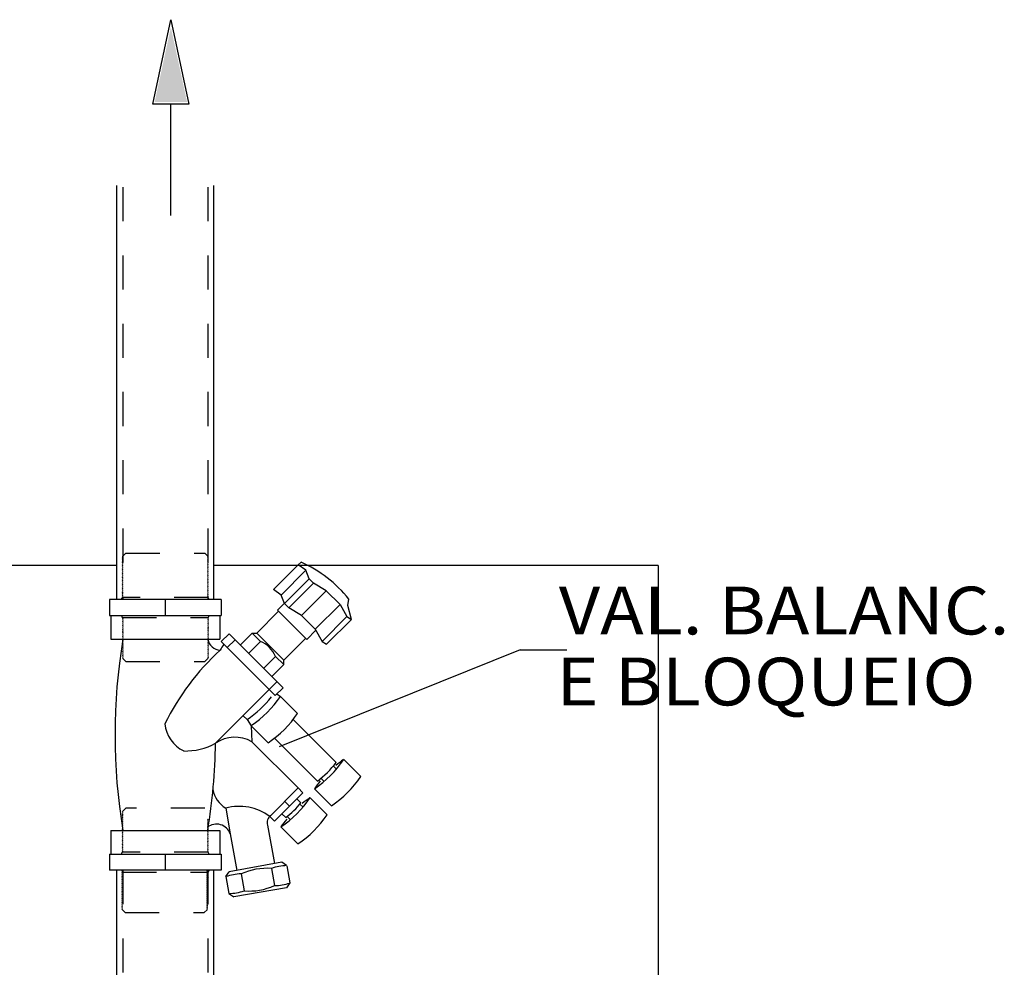
# Model space of a CAD drawing. Units: millimetres. Extents: x 1239 to 1532, y 883 to 957.
# Drawn here: x 1308 to 1311, y 899 to 902 of the extents above; entities that cross this region are included whole.
import ezdxf
from ezdxf.enums import TextEntityAlignment as Align

# ---------------------------------------------------------------- set-up
doc = ezdxf.new("R2010")
doc.units = ezdxf.units.MM
doc.linetypes.add('HIDDEN', pattern=[0.375, 0.25, -0.125])
for name, color, linetype in [('DUTO', 5, 'Continuous'), ('EQUIP', 5, 'Continuous'), ('T20', 1, 'Continuous'), ('TUBO-A', 4, 'Continuous'), ('TUBO-R', 4, 'Continuous')]:
    doc.layers.add(name, color=color, linetype=linetype)
doc.styles.add('T20', font='fonte', dxfattribs={"height": 0.2})

# ---------------------------------------------------------------- blocks, each defined once
blk = doc.blocks.new('S6')
at = {"layer": 'DUTO', "color": 1}
blk.add_line((0.2126, -0.0009), (0.4922, -0.0009), dxfattribs=at)
blk.add_lwpolyline([(0, 0), (0.2126, 0.0449), (0.2126, -0.0449)], close=True, dxfattribs=at)
at = {"layer": 'DUTO', "color": 7}
blk.add_solid([(0.2066, -0.0406), (0.2066, 0.0406), (0.0195, 0)], dxfattribs=at)

msp = doc.modelspace()

# ---------------------------------------------------------------- linework, layer by layer
at = {"layer": 'EQUIP'}
for p, q in [((1308.8038, 900.3721), (1308.8121, 900.3795)), ((1308.7312, 900.2995), (1308.8038, 900.3721)), ((1308.8263, 900.3558), (1308.8038, 900.3721)), ((1308.8357, 900.331), (1308.8263, 900.3558)), ((1309.8583, 900.3702), (1309.8583, 891.2492)), ((1308.8485, 900.3182), (1308.8357, 900.331)), ((1308.8861, 900.296), (1308.8485, 900.3182)), ((1308.7537, 900.2832), (1308.7312, 900.2995)), ((1308.7631, 900.2584), (1308.7537, 900.2832)), ((1308.9489, 900.2524), (1308.9522, 900.2713)), ((1308.7428, 900.239), (1308.7627, 900.2588)), ((1308.7759, 900.2456), (1308.7631, 900.2584)), ((1308.8135, 900.2234), (1308.7759, 900.2456)), ((1308.9264, 900.2557), (1308.9462, 900.22)), ((1308.9594, 900.2113), (1308.9489, 900.2524)), ((1308.8868, 900.1388), (1308.9594, 900.2113)), ((1308.9462, 900.22), (1308.9594, 900.2113)), ((1308.8558, 900.1799), (1308.8288, 900.1529)), ((1308.8538, 900.1832), (1308.8737, 900.1474)), ((1308.669, 900.1716), (1308.6822, 900.1716)), ((1308.8737, 900.1474), (1308.8868, 900.1388)), ((1308.7615, 900.0792), (1308.7615, 900.0924)), ((1308.7416, 899.9935), (1308.7521, 899.9862)), ((1308.7521, 899.9862), (1308.802, 899.9363)), ((1308.6422, 899.9297), (1308.6539, 899.9181)), ((1308.6539, 899.9181), (1308.6662, 899.9004)), ((1308.7889, 899.9183), (1308.915, 899.7922)), ((1308.6662, 899.9004), (1308.6682, 899.8534)), ((1308.6662, 899.9004), (1308.7162, 899.8505)), ((1308.7341, 899.8636), (1308.8599, 899.7376)), ((1308.9369, 899.8012), (1308.9869, 899.7513)), ((1308.8511, 899.7154), (1308.901, 899.6655)), ((1308.7999, 899.6862), (1308.8116, 899.6746)), ((1308.8387, 899.6894), (1308.8886, 899.6395)), ((1308.7561, 899.6424), (1308.7675, 899.6309)), ((1308.7142, 899.6087), (1308.7341, 899.4961)), ((1308.7528, 899.6036), (1308.8028, 899.5537)), ((1308.6049, 899.5831), (1308.6237, 899.4762))]:
    msp.add_line(p, q, dxfattribs=at)
at = {"layer": 'EQUIP', "color": 2}
for p, q in [((1308.2726, 900.3702), (1306.7312, 900.3702)), ((1309.8583, 900.3702), (1308.5563, 900.3702)), ((1308.7559, 899.5), (1308.6017, 899.4722)), ((1308.7559, 899.5), (1308.6017, 899.4722)), ((1308.7699, 899.4903), (1308.7559, 899.5)), ((1308.7703, 899.4892), (1308.779, 899.4394)), ((1308.592, 899.4581), (1308.6017, 899.4722)), ((1308.5921, 899.4582), (1308.6008, 899.4084)), ((1308.7692, 899.4254), (1308.6148, 899.3985)), ((1308.7692, 899.4254), (1308.6148, 899.3985)), ((1308.779, 899.4394), (1308.7692, 899.4254)), ((1308.6008, 899.4084), (1308.6148, 899.3985))]:
    msp.add_line(p, q, dxfattribs=at)
at = {"layer": 'EQUIP', "color": 8}
for p, q in [((1308.7537, 900.2832), (1308.8263, 900.3558)), ((1308.7631, 900.2584), (1308.8357, 900.331)), ((1308.7759, 900.2456), (1308.8485, 900.3182)), ((1308.8135, 900.2234), (1308.8861, 900.296)), ((1308.8538, 900.1832), (1308.9264, 900.2557)), ((1308.8737, 900.1474), (1308.9462, 900.22)), ((1308.6366, 899.4659), (1308.6453, 899.4164)), ((1308.7257, 899.4815), (1308.7344, 899.4319))]:
    msp.add_line(p, q, dxfattribs=at)
at = {"layer": 'EQUIP', "color": 1}
for p, q in [((1308.9066, 899.7824), (1308.915, 899.774)), ((1308.8697, 899.7461), (1308.8784, 899.7374)), ((1308.5915, 899.6589), (1308.6049, 899.5831)), ((1308.8083, 899.6706), (1308.8168, 899.6621)), ((1308.7714, 899.6343), (1308.7801, 899.6255))]:
    msp.add_line(p, q, dxfattribs=at)
at = {"layer": 'EQUIP'}
for centre, radius, start, end in [((1308.6555, 900.0318), 0.3814, 38.9075, 65.7532), ((1308.7388, 899.6168), 0.0259, 127.0243, 198.4013)]:
    msp.add_arc(centre, radius, start, end, dxfattribs=at)
at = {"layer": 'EQUIP', "color": 8}
for centre, radius, start, end in [((1308.6605, 900.0707), 0.0834, 23.1512, 66.8488), ((1308.4729, 900.185), 0.3225, 304.1354, 321.6457), ((1308.4852, 900.1674), 0.3225, 304.1354, 325.8219), ((1309.118, 899.5344), 0.3225, 124.1781, 129.2639), ((1309.118, 899.5344), 0.3225, 140.7799, 145.8646), ((1309.0198, 899.4226), 0.3225, 124.1781, 129.2639), ((1309.0198, 899.4226), 0.3225, 140.7799, 145.8646), ((1308.7119, 899.3025), 0.18, 85.6717, 114.7767), ((1308.779, 899.3125), 0.1781, 92.9294, 107.519), ((1308.6456, 899.2881), 0.1783, 92.9392, 107.5092), ((1308.6599, 899.5958), 0.18, 265.3364, 294.4415), ((1308.7264, 899.6095), 0.1781, 272.5941, 287.1838), ((1308.5927, 899.5865), 0.1783, 272.6039, 287.174)]:
    msp.add_arc(centre, radius, start, end, dxfattribs=at)
at = {"layer": 'EQUIP', "color": 2}
for centre, radius, start, end in [((1308.5352, 900.1175), 0.3225, 304.1354, 325.8219), ((1308.6701, 899.9824), 0.3225, 304.1354, 325.8219), ((1308.662, 899.9923), 0.3225, 307.8566, 321.6681), ((1308.72, 899.9325), 0.3225, 304.1354, 325.8219), ((1308.5718, 899.8706), 0.3225, 304.1354, 325.8219), ((1308.6092, 899.8346), 0.258, 307.859, 321.6681), ((1308.6218, 899.8206), 0.3225, 304.1354, 325.8219)]:
    msp.add_arc(centre, radius, start, end, dxfattribs=at)
at = {"layer": 'EQUIP', "color": 1}
for centre, radius, start, end in [((1308.5118, 899.9156), 0.0994, 185.6902, 244.0727), ((1308.473, 900.0078), 0.1817, 268.5158, 299.1671), ((1308.6305, 899.5112), 0.1527, 53.9517, 104.7905)]:
    msp.add_arc(centre, radius, start, end, dxfattribs=at)
at = {"layer": 'T20', "color": 1}
for q in [(1308.7475, 899.8387), (1309.5904, 900.1222)]:
    msp.add_line((1309.4536, 900.1222), q, dxfattribs=at)
at = {"layer": 'TUBO-A', "color": 2}
for p, q in [((1308.8861, 900.296), (1308.9264, 900.2557)), ((1308.5778, 900.2703), (1308.2511, 900.2703)), ((1308.2511, 900.2703), (1308.2511, 900.2237)), ((1308.5778, 900.2703), (1308.5778, 900.2237)), ((1308.8288, 900.1529), (1308.7428, 900.239)), ((1308.2511, 900.2237), (1308.5778, 900.2237)), ((1308.2547, 900.2237), (1308.2547, 900.1537)), ((1308.5743, 900.2237), (1308.5743, 900.1537)), ((1308.8135, 900.2234), (1308.8538, 900.1832)), ((1308.2547, 900.1537), (1308.5743, 900.1537)), ((1308.6016, 900.1699), (1308.5785, 900.1468)), ((1308.5785, 900.1468), (1308.7367, 899.9886)), ((1308.6016, 900.1699), (1308.7598, 900.0117)), ((1308.7615, 900.0924), (1308.6822, 900.1716)), ((1308.7598, 900.0117), (1308.7367, 899.9886)), ((1308.7204, 899.6347), (1308.8036, 899.718)), ((1308.8177, 899.704), (1308.8036, 899.718)), ((1308.7344, 899.6207), (1308.8177, 899.704)), ((1308.7204, 899.6347), (1308.7344, 899.6207)), ((1308.2547, 899.5937), (1308.2547, 899.5237)), ((1308.2547, 899.5937), (1308.5743, 899.5937)), ((1308.5743, 899.5937), (1308.5743, 899.5237)), ((1308.2511, 899.5237), (1308.5778, 899.5237)), ((1308.2511, 899.5237), (1308.2511, 899.477)), ((1308.5778, 899.5237), (1308.5778, 899.477)), ((1308.5778, 899.477), (1308.2511, 899.477))]:
    msp.add_line(p, q, dxfattribs=at)
at = {"layer": 'TUBO-A', "color": 8}
for p, q in [((1308.4145, 900.2703), (1308.4145, 900.2237)), ((1308.6587, 900.1127), (1308.6933, 900.1473)), ((1308.6933, 900.1473), (1308.669, 900.1716)), ((1308.7026, 900.0689), (1308.7372, 900.1035)), ((1308.7615, 900.0792), (1308.7372, 900.1035)), ((1308.7642, 899.6786), (1308.7783, 899.6646)), ((1308.4145, 899.5237), (1308.4145, 899.477))]:
    msp.add_line(p, q, dxfattribs=at)
at = {"layer": 'TUBO-A', "color": 2, "linetype": 'Continuous'}
for p, q in [((1308.6822, 900.1716), (1308.7462, 900.2356)), ((1308.6344, 900.137), (1308.669, 900.1716)), ((1308.7615, 900.0924), (1308.8254, 900.1563)), ((1308.7269, 900.0446), (1308.7615, 900.0792))]:
    msp.add_line(p, q, dxfattribs=at)
at = {"layer": 'TUBO-A', "color": 8, "linetype": 'HIDDEN', "ltscale": 0.1}
for p, q in [((1308.2864, 900.2237), (1308.2886, 900.2178)), ((1308.2886, 900.2178), (1308.5404, 900.2178)), ((1308.2904, 900.2178), (1308.289, 900.2158)), ((1308.289, 900.2158), (1308.2904, 900.2138)), ((1308.2904, 900.2138), (1308.289, 900.2118)), ((1308.289, 900.2118), (1308.2904, 900.2098)), ((1308.2904, 900.2098), (1308.289, 900.2078)), ((1308.289, 900.2078), (1308.2904, 900.2058)), ((1308.2904, 900.2058), (1308.289, 900.2039)), ((1308.289, 900.2039), (1308.2904, 900.2018)), ((1308.5387, 900.2178), (1308.5386, 900.2176)), ((1308.5386, 900.2176), (1308.54, 900.2156)), ((1308.54, 900.2156), (1308.5386, 900.2136)), ((1308.5386, 900.2136), (1308.54, 900.2116)), ((1308.54, 900.2116), (1308.5386, 900.2096)), ((1308.5386, 900.2096), (1308.54, 900.2076)), ((1308.54, 900.2076), (1308.5386, 900.2056)), ((1308.5386, 900.2056), (1308.54, 900.2036)), ((1308.54, 900.2036), (1308.5386, 900.2016)), ((1308.5425, 900.2237), (1308.5404, 900.2178)), ((1308.2904, 900.2018), (1308.289, 900.1999)), ((1308.289, 900.1999), (1308.2904, 900.1978)), ((1308.2904, 900.1978), (1308.289, 900.1959)), ((1308.289, 900.1959), (1308.2904, 900.1938)), ((1308.2904, 900.1938), (1308.289, 900.1919)), ((1308.289, 900.1919), (1308.2904, 900.1898)), ((1308.2904, 900.1898), (1308.289, 900.1879)), ((1308.289, 900.1879), (1308.2904, 900.1858)), ((1308.2904, 900.1858), (1308.289, 900.1839)), ((1308.289, 900.1839), (1308.2904, 900.1818)), ((1308.2904, 900.1818), (1308.289, 900.1799)), ((1308.289, 900.1799), (1308.2904, 900.1778)), ((1308.2904, 900.1778), (1308.289, 900.1759)), ((1308.289, 900.1759), (1308.2904, 900.1738)), ((1308.2904, 900.1738), (1308.289, 900.1719)), ((1308.5386, 900.2016), (1308.54, 900.1996)), ((1308.54, 900.1996), (1308.5386, 900.1976)), ((1308.5386, 900.1976), (1308.54, 900.1956)), ((1308.54, 900.1956), (1308.5386, 900.1936)), ((1308.5386, 900.1936), (1308.54, 900.1916)), ((1308.54, 900.1916), (1308.5386, 900.1896)), ((1308.5386, 900.1896), (1308.54, 900.1877)), ((1308.54, 900.1877), (1308.5386, 900.1856)), ((1308.5386, 900.1856), (1308.54, 900.1837)), ((1308.54, 900.1837), (1308.5386, 900.1816)), ((1308.5386, 900.1816), (1308.54, 900.1797)), ((1308.54, 900.1797), (1308.5386, 900.1776)), ((1308.5386, 900.1776), (1308.54, 900.1757)), ((1308.54, 900.1757), (1308.5386, 900.1736)), ((1308.5386, 900.1736), (1308.54, 900.1717)), ((1308.289, 900.1719), (1308.2904, 900.1698)), ((1308.2904, 900.1698), (1308.289, 900.1679)), ((1308.289, 900.1679), (1308.2904, 900.1658)), ((1308.2904, 900.1658), (1308.289, 900.1639)), ((1308.289, 900.1639), (1308.2904, 900.1619)), ((1308.2904, 900.1619), (1308.289, 900.1599)), ((1308.289, 900.1599), (1308.2904, 900.1579)), ((1308.2904, 900.1579), (1308.289, 900.1559)), ((1308.289, 900.1559), (1308.2904, 900.1539)), ((1308.2904, 900.1539), (1308.289, 900.1519)), ((1308.289, 900.1519), (1308.2904, 900.1499)), ((1308.2904, 900.1499), (1308.289, 900.1479)), ((1308.289, 900.1479), (1308.2904, 900.1459)), ((1308.2904, 900.1459), (1308.289, 900.1439)), ((1308.54, 900.1717), (1308.5386, 900.1696)), ((1308.5386, 900.1696), (1308.54, 900.1677)), ((1308.54, 900.1677), (1308.5386, 900.1656)), ((1308.5386, 900.1656), (1308.54, 900.1637)), ((1308.54, 900.1637), (1308.5386, 900.1616)), ((1308.5386, 900.1616), (1308.54, 900.1597)), ((1308.54, 900.1597), (1308.5386, 900.1576)), ((1308.5386, 900.1576), (1308.54, 900.1557)), ((1308.54, 900.1557), (1308.5386, 900.1536)), ((1308.5386, 900.1536), (1308.54, 900.1517)), ((1308.54, 900.1517), (1308.5386, 900.1496)), ((1308.5386, 900.1496), (1308.54, 900.1477)), ((1308.54, 900.1477), (1308.5386, 900.1457)), ((1308.5386, 900.1457), (1308.54, 900.1437)), ((1308.289, 900.1439), (1308.2904, 900.1419)), ((1308.2904, 900.1419), (1308.289, 900.1399)), ((1308.289, 900.1399), (1308.2904, 900.1379)), ((1308.2904, 900.1379), (1308.289, 900.1359)), ((1308.289, 900.1359), (1308.2904, 900.1339)), ((1308.2904, 900.1339), (1308.289, 900.1319)), ((1308.289, 900.1319), (1308.2904, 900.1299)), ((1308.2904, 900.1299), (1308.289, 900.1279)), ((1308.289, 900.1279), (1308.2904, 900.1259)), ((1308.2904, 900.1259), (1308.289, 900.1239)), ((1308.289, 900.1239), (1308.2904, 900.1219)), ((1308.2904, 900.1219), (1308.289, 900.1199)), ((1308.289, 900.1199), (1308.2904, 900.1179)), ((1308.2904, 900.1179), (1308.289, 900.1159)), ((1308.54, 900.1437), (1308.5386, 900.1417)), ((1308.5386, 900.1417), (1308.54, 900.1397)), ((1308.54, 900.1397), (1308.5386, 900.1377)), ((1308.5386, 900.1377), (1308.54, 900.1357)), ((1308.54, 900.1357), (1308.5386, 900.1337)), ((1308.5386, 900.1337), (1308.54, 900.1317)), ((1308.54, 900.1317), (1308.5386, 900.1297)), ((1308.5386, 900.1297), (1308.54, 900.1277)), ((1308.54, 900.1277), (1308.5386, 900.1257)), ((1308.5386, 900.1257), (1308.54, 900.1237)), ((1308.54, 900.1237), (1308.5386, 900.1217)), ((1308.5386, 900.1217), (1308.54, 900.1197)), ((1308.54, 900.1197), (1308.5386, 900.1177)), ((1308.5386, 900.1177), (1308.54, 900.1157)), ((1308.289, 900.1159), (1308.2904, 900.1139)), ((1308.2904, 900.1139), (1308.289, 900.1119)), ((1308.289, 900.1119), (1308.2904, 900.1099)), ((1308.2904, 900.1099), (1308.289, 900.1079)), ((1308.289, 900.1079), (1308.2904, 900.1059)), ((1308.2904, 900.1059), (1308.289, 900.1039)), ((1308.289, 900.1039), (1308.2904, 900.1019)), ((1308.2904, 900.1019), (1308.289, 900.0999)), ((1308.289, 900.0999), (1308.2904, 900.0979)), ((1308.2904, 900.0979), (1308.2899, 900.0971)), ((1308.2987, 900.0883), (1308.2899, 900.0971)), ((1308.2987, 900.0883), (1308.5303, 900.0883)), ((1308.5303, 900.0883), (1308.539, 900.097)), ((1308.54, 900.1157), (1308.5386, 900.1137)), ((1308.5386, 900.1137), (1308.54, 900.1117)), ((1308.54, 900.1117), (1308.5386, 900.1097)), ((1308.5386, 900.1097), (1308.54, 900.1077)), ((1308.54, 900.1077), (1308.5386, 900.1057)), ((1308.5386, 900.1057), (1308.54, 900.1037)), ((1308.54, 900.1037), (1308.5386, 900.1017)), ((1308.5386, 900.1017), (1308.54, 900.0997)), ((1308.54, 900.0997), (1308.5386, 900.0977)), ((1308.5386, 900.0977), (1308.539, 900.097)), ((1308.2987, 899.659), (1308.2899, 899.6503)), ((1308.5303, 899.659), (1308.2987, 899.659)), ((1308.289, 899.6476), (1308.2904, 899.6497)), ((1308.2904, 899.6457), (1308.289, 899.6476)), ((1308.289, 899.6436), (1308.2904, 899.6457)), ((1308.2904, 899.6417), (1308.289, 899.6436)), ((1308.289, 899.6396), (1308.2904, 899.6417)), ((1308.2904, 899.6377), (1308.289, 899.6396)), ((1308.289, 899.6356), (1308.2904, 899.6377)), ((1308.2904, 899.6337), (1308.289, 899.6356)), ((1308.289, 899.6316), (1308.2904, 899.6337)), ((1308.2904, 899.6297), (1308.289, 899.6316)), ((1308.289, 899.6276), (1308.2904, 899.6297)), ((1308.2904, 899.6257), (1308.289, 899.6276)), ((1308.2904, 899.6497), (1308.2899, 899.6503)), ((1308.5386, 899.6257), (1308.54, 899.6276)), ((1308.5386, 899.6255), (1308.54, 899.6274)), ((1308.289, 899.6236), (1308.2904, 899.6257)), ((1308.2904, 899.6217), (1308.289, 899.6236)), ((1308.289, 899.6196), (1308.2904, 899.6217)), ((1308.2904, 899.6177), (1308.289, 899.6196)), ((1308.289, 899.6157), (1308.2904, 899.6177)), ((1308.2904, 899.6137), (1308.289, 899.6157)), ((1308.289, 899.6117), (1308.2904, 899.6137)), ((1308.2904, 899.6097), (1308.289, 899.6117)), ((1308.289, 899.6077), (1308.2904, 899.6097)), ((1308.2904, 899.6057), (1308.289, 899.6077)), ((1308.289, 899.6037), (1308.2904, 899.6057)), ((1308.2904, 899.6017), (1308.289, 899.6037)), ((1308.289, 899.5997), (1308.2904, 899.6017)), ((1308.2904, 899.5977), (1308.289, 899.5997)), ((1308.289, 899.5957), (1308.2904, 899.5977)), ((1308.54, 899.6236), (1308.5386, 899.6257)), ((1308.54, 899.6234), (1308.5386, 899.6255)), ((1308.5386, 899.6217), (1308.54, 899.6236)), ((1308.5386, 899.6215), (1308.54, 899.6234)), ((1308.54, 899.6196), (1308.5386, 899.6217)), ((1308.54, 899.6194), (1308.5386, 899.6215)), ((1308.5386, 899.6177), (1308.54, 899.6196)), ((1308.5386, 899.6175), (1308.54, 899.6194)), ((1308.54, 899.6157), (1308.5386, 899.6177)), ((1308.54, 899.6154), (1308.5386, 899.6175)), ((1308.5386, 899.6137), (1308.54, 899.6157)), ((1308.5386, 899.6135), (1308.54, 899.6154)), ((1308.54, 899.6117), (1308.5386, 899.6137)), ((1308.54, 899.6114), (1308.5386, 899.6135)), ((1308.5386, 899.6097), (1308.54, 899.6117)), ((1308.5386, 899.6095), (1308.54, 899.6114)), ((1308.54, 899.6077), (1308.5386, 899.6097)), ((1308.54, 899.6074), (1308.5386, 899.6095)), ((1308.5386, 899.6057), (1308.54, 899.6077)), ((1308.5386, 899.6055), (1308.54, 899.6074)), ((1308.54, 899.6037), (1308.5386, 899.6057)), ((1308.54, 899.6034), (1308.5386, 899.6055)), ((1308.5386, 899.6017), (1308.54, 899.6037)), ((1308.5386, 899.6015), (1308.54, 899.6034)), ((1308.54, 899.5997), (1308.5386, 899.6017)), ((1308.54, 899.5995), (1308.5386, 899.6015)), ((1308.5386, 899.5977), (1308.54, 899.5997)), ((1308.5386, 899.5975), (1308.54, 899.5995)), ((1308.54, 899.5957), (1308.5386, 899.5977)), ((1308.54, 899.5955), (1308.5386, 899.5975)), ((1308.2904, 899.5937), (1308.289, 899.5957)), ((1308.289, 899.5917), (1308.2904, 899.5937)), ((1308.2904, 899.5897), (1308.289, 899.5917)), ((1308.289, 899.5877), (1308.2904, 899.5897)), ((1308.2904, 899.5857), (1308.289, 899.5877)), ((1308.289, 899.5837), (1308.2904, 899.5857)), ((1308.2904, 899.5817), (1308.289, 899.5837)), ((1308.289, 899.5797), (1308.2904, 899.5817)), ((1308.2904, 899.5777), (1308.289, 899.5797)), ((1308.289, 899.5757), (1308.2904, 899.5777)), ((1308.2904, 899.5737), (1308.289, 899.5757)), ((1308.289, 899.5717), (1308.2904, 899.5737)), ((1308.2904, 899.5697), (1308.289, 899.5717)), ((1308.289, 899.5677), (1308.2904, 899.5697)), ((1308.5386, 899.5937), (1308.54, 899.5957)), ((1308.5386, 899.5935), (1308.54, 899.5955)), ((1308.54, 899.5917), (1308.5386, 899.5937)), ((1308.54, 899.5915), (1308.5386, 899.5935)), ((1308.5386, 899.5897), (1308.54, 899.5917)), ((1308.5386, 899.5895), (1308.54, 899.5915)), ((1308.54, 899.5877), (1308.5386, 899.5897)), ((1308.54, 899.5875), (1308.5386, 899.5895)), ((1308.5386, 899.5857), (1308.54, 899.5877)), ((1308.5386, 899.5855), (1308.54, 899.5875)), ((1308.54, 899.5837), (1308.5386, 899.5857)), ((1308.54, 899.5835), (1308.5386, 899.5855)), ((1308.5386, 899.5817), (1308.54, 899.5837)), ((1308.5386, 899.5815), (1308.54, 899.5835)), ((1308.54, 899.5797), (1308.5386, 899.5817)), ((1308.54, 899.5795), (1308.5386, 899.5815)), ((1308.5386, 899.5777), (1308.54, 899.5797)), ((1308.5386, 899.5775), (1308.54, 899.5795)), ((1308.54, 899.5757), (1308.5386, 899.5777)), ((1308.54, 899.5755), (1308.5386, 899.5775)), ((1308.5386, 899.5737), (1308.54, 899.5757)), ((1308.5386, 899.5735), (1308.54, 899.5755)), ((1308.54, 899.5717), (1308.5386, 899.5737)), ((1308.54, 899.5715), (1308.5386, 899.5735)), ((1308.5386, 899.5697), (1308.54, 899.5717)), ((1308.5386, 899.5695), (1308.54, 899.5715)), ((1308.54, 899.5677), (1308.5386, 899.5697)), ((1308.54, 899.5675), (1308.5386, 899.5695)), ((1308.2904, 899.5657), (1308.289, 899.5677)), ((1308.289, 899.5637), (1308.2904, 899.5657)), ((1308.2904, 899.5617), (1308.289, 899.5637)), ((1308.289, 899.5597), (1308.2904, 899.5617)), ((1308.2904, 899.5577), (1308.289, 899.5597)), ((1308.289, 899.5557), (1308.2904, 899.5577)), ((1308.2904, 899.5537), (1308.289, 899.5557)), ((1308.289, 899.5517), (1308.2904, 899.5537)), ((1308.2904, 899.5497), (1308.289, 899.5517)), ((1308.289, 899.5477), (1308.2904, 899.5497)), ((1308.2904, 899.5457), (1308.289, 899.5477)), ((1308.289, 899.5437), (1308.2904, 899.5457)), ((1308.2904, 899.5417), (1308.289, 899.5437)), ((1308.289, 899.5397), (1308.2904, 899.5417)), ((1308.2904, 899.5377), (1308.289, 899.5397)), ((1308.5386, 899.5657), (1308.54, 899.5677)), ((1308.5386, 899.5655), (1308.54, 899.5675)), ((1308.54, 899.5635), (1308.5386, 899.5655)), ((1308.5386, 899.5615), (1308.54, 899.5635)), ((1308.54, 899.5595), (1308.5386, 899.5615)), ((1308.5386, 899.5575), (1308.54, 899.5595)), ((1308.54, 899.5555), (1308.5386, 899.5575)), ((1308.5386, 899.5535), (1308.54, 899.5555)), ((1308.54, 899.5515), (1308.5386, 899.5535)), ((1308.5386, 899.5495), (1308.54, 899.5515)), ((1308.54, 899.5475), (1308.5386, 899.5495)), ((1308.5386, 899.5455), (1308.54, 899.5475)), ((1308.54, 899.5435), (1308.5386, 899.5455)), ((1308.5386, 899.5415), (1308.54, 899.5435)), ((1308.54, 899.5395), (1308.5386, 899.5415)), ((1308.5386, 899.5375), (1308.54, 899.5395)), ((1308.2864, 899.5237), (1308.2886, 899.5295)), ((1308.5404, 899.5295), (1308.2886, 899.5295)), ((1308.289, 899.5357), (1308.2904, 899.5377)), ((1308.2904, 899.5337), (1308.289, 899.5357)), ((1308.289, 899.5317), (1308.2904, 899.5337)), ((1308.2904, 899.5297), (1308.289, 899.5317)), ((1308.2902, 899.5295), (1308.2904, 899.5297)), ((1308.54, 899.5355), (1308.5386, 899.5375)), ((1308.5386, 899.5335), (1308.54, 899.5355)), ((1308.54, 899.5315), (1308.5386, 899.5335)), ((1308.5386, 899.5295), (1308.54, 899.5315)), ((1308.5425, 899.5237), (1308.5404, 899.5295)), ((1308.2884, 899.478), (1308.287, 899.476)), ((1308.287, 899.476), (1308.2884, 899.474)), ((1308.2884, 899.474), (1308.287, 899.472)), ((1308.287, 899.472), (1308.2884, 899.47)), ((1308.2884, 899.47), (1308.287, 899.468)), ((1308.287, 899.468), (1308.2884, 899.466)), ((1308.2884, 899.466), (1308.287, 899.464)), ((1308.287, 899.464), (1308.2884, 899.462)), ((1308.2884, 899.462), (1308.287, 899.46)), ((1308.287, 899.46), (1308.2884, 899.458)), ((1308.2884, 899.458), (1308.287, 899.456)), ((1308.287, 899.456), (1308.2884, 899.454)), ((1308.2884, 899.454), (1308.287, 899.452)), ((1308.2886, 899.4712), (1308.5404, 899.4712)), ((1308.5366, 899.4778), (1308.538, 899.4758)), ((1308.538, 899.4758), (1308.5366, 899.4738)), ((1308.5366, 899.4738), (1308.538, 899.4718)), ((1308.538, 899.4718), (1308.5366, 899.4698)), ((1308.5366, 899.4698), (1308.538, 899.4678)), ((1308.538, 899.4678), (1308.5366, 899.4658)), ((1308.5366, 899.4658), (1308.538, 899.4638)), ((1308.538, 899.4638), (1308.5366, 899.4618)), ((1308.5366, 899.4618), (1308.538, 899.4598)), ((1308.538, 899.4598), (1308.5366, 899.4578)), ((1308.5366, 899.4578), (1308.538, 899.4558)), ((1308.538, 899.4558), (1308.5366, 899.4538)), ((1308.5366, 899.4538), (1308.538, 899.4518)), ((1308.5387, 899.4581), (1308.5386, 899.4579)), ((1308.5386, 899.4579), (1308.54, 899.4559)), ((1308.5425, 899.477), (1308.5404, 899.4712)), ((1308.287, 899.452), (1308.2884, 899.45)), ((1308.2884, 899.45), (1308.287, 899.448)), ((1308.287, 899.448), (1308.2884, 899.446)), ((1308.2884, 899.446), (1308.287, 899.4441)), ((1308.287, 899.4441), (1308.2884, 899.442)), ((1308.2884, 899.442), (1308.287, 899.4401)), ((1308.287, 899.4401), (1308.2884, 899.438)), ((1308.2884, 899.438), (1308.287, 899.4361)), ((1308.287, 899.4361), (1308.2884, 899.434)), ((1308.2884, 899.434), (1308.287, 899.4321)), ((1308.287, 899.4321), (1308.2884, 899.43)), ((1308.2884, 899.43), (1308.287, 899.4281)), ((1308.287, 899.4281), (1308.2884, 899.426)), ((1308.2884, 899.426), (1308.287, 899.4241)), ((1308.287, 899.4241), (1308.2884, 899.422)), ((1308.538, 899.4518), (1308.5366, 899.4498)), ((1308.5366, 899.4498), (1308.538, 899.4478)), ((1308.538, 899.4478), (1308.5366, 899.4458)), ((1308.5366, 899.4458), (1308.538, 899.4438)), ((1308.538, 899.4438), (1308.5366, 899.4418)), ((1308.5366, 899.4418), (1308.538, 899.4398)), ((1308.538, 899.4398), (1308.5366, 899.4378)), ((1308.5366, 899.4378), (1308.538, 899.4358)), ((1308.538, 899.4358), (1308.5366, 899.4338)), ((1308.5366, 899.4338), (1308.538, 899.4318)), ((1308.538, 899.4318), (1308.5366, 899.4298)), ((1308.5366, 899.4298), (1308.538, 899.4279)), ((1308.538, 899.4279), (1308.5366, 899.4258)), ((1308.5366, 899.4258), (1308.538, 899.4239)), ((1308.538, 899.4239), (1308.5366, 899.4218)), ((1308.2884, 899.422), (1308.287, 899.4201)), ((1308.287, 899.4201), (1308.2884, 899.418)), ((1308.2884, 899.418), (1308.287, 899.4161)), ((1308.287, 899.4161), (1308.2884, 899.414)), ((1308.2884, 899.414), (1308.287, 899.4121)), ((1308.287, 899.4121), (1308.2884, 899.41)), ((1308.2884, 899.41), (1308.287, 899.4081)), ((1308.287, 899.4081), (1308.2884, 899.406)), ((1308.2884, 899.406), (1308.287, 899.4041)), ((1308.287, 899.4041), (1308.2884, 899.4021)), ((1308.2884, 899.4021), (1308.287, 899.4001)), ((1308.287, 899.4001), (1308.2884, 899.3981)), ((1308.2884, 899.3981), (1308.287, 899.3961)), ((1308.287, 899.3961), (1308.2884, 899.3941)), ((1308.5366, 899.4218), (1308.538, 899.4199)), ((1308.538, 899.4199), (1308.5366, 899.4178)), ((1308.5366, 899.4178), (1308.538, 899.4159)), ((1308.538, 899.4159), (1308.5366, 899.4138)), ((1308.5366, 899.4138), (1308.538, 899.4119)), ((1308.538, 899.4119), (1308.5366, 899.4098)), ((1308.5366, 899.4098), (1308.538, 899.4079)), ((1308.538, 899.4079), (1308.5366, 899.4058)), ((1308.5366, 899.4058), (1308.538, 899.4039)), ((1308.538, 899.4039), (1308.5366, 899.4018)), ((1308.5366, 899.4018), (1308.538, 899.3999)), ((1308.538, 899.3999), (1308.5366, 899.3978)), ((1308.5366, 899.3978), (1308.538, 899.3959)), ((1308.538, 899.3959), (1308.5366, 899.3938)), ((1308.2884, 899.3941), (1308.287, 899.3921)), ((1308.287, 899.3921), (1308.2884, 899.3901)), ((1308.2884, 899.3901), (1308.287, 899.3881)), ((1308.287, 899.3881), (1308.2884, 899.3861)), ((1308.2884, 899.3861), (1308.287, 899.3841)), ((1308.287, 899.3841), (1308.2884, 899.3821)), ((1308.2884, 899.3821), (1308.287, 899.3801)), ((1308.287, 899.3801), (1308.2884, 899.3781)), ((1308.2884, 899.3781), (1308.287, 899.3761)), ((1308.287, 899.3761), (1308.2884, 899.3741)), ((1308.2884, 899.3741), (1308.287, 899.3721)), ((1308.287, 899.3721), (1308.2884, 899.3701)), ((1308.2884, 899.3701), (1308.287, 899.3681)), ((1308.287, 899.3681), (1308.2884, 899.3661)), ((1308.5366, 899.3938), (1308.538, 899.3919)), ((1308.538, 899.3919), (1308.5366, 899.3898)), ((1308.5366, 899.3898), (1308.538, 899.3879)), ((1308.538, 899.3879), (1308.5366, 899.3859)), ((1308.5366, 899.3859), (1308.538, 899.3839)), ((1308.538, 899.3839), (1308.5366, 899.3819)), ((1308.5366, 899.3819), (1308.538, 899.3799)), ((1308.538, 899.3799), (1308.5366, 899.3779)), ((1308.5366, 899.3779), (1308.538, 899.3759)), ((1308.538, 899.3759), (1308.5366, 899.3739)), ((1308.5366, 899.3739), (1308.538, 899.3719)), ((1308.538, 899.3719), (1308.5366, 899.3699)), ((1308.5366, 899.3699), (1308.538, 899.3679)), ((1308.538, 899.3679), (1308.5366, 899.3659)), ((1308.2884, 899.3661), (1308.287, 899.3641)), ((1308.287, 899.3641), (1308.2884, 899.3621)), ((1308.2884, 899.3621), (1308.2879, 899.3613)), ((1308.2967, 899.3525), (1308.2879, 899.3613)), ((1308.2967, 899.3525), (1308.5284, 899.3525)), ((1308.5284, 899.3525), (1308.5371, 899.3612)), ((1308.5366, 899.3659), (1308.538, 899.3639)), ((1308.538, 899.3639), (1308.5366, 899.3619)), ((1308.5366, 899.3619), (1308.5371, 899.3612))]:
    msp.add_line(p, q, dxfattribs=at)
at = {"layer": 'TUBO-A', "color": 8, "linetype": 'HIDDEN', "ltscale": 0.05}
for p, q in [((1308.6192, 900.1523), (1308.5961, 900.1292)), ((1308.742, 900.0295), (1308.7189, 900.0064))]:
    msp.add_line(p, q, dxfattribs=at)
at = {"layer": 'TUBO-A', "color": 2, "linetype": 'Continuous', "ltscale": 0.05}
for p, q in [((1308.7189, 900.0064), (1308.5615, 899.849)), ((1308.8036, 899.718), (1308.6682, 899.8534))]:
    msp.add_line(p, q, dxfattribs=at)
at = {"layer": 'TUBO-A', "color": 2}
for centre, radius, start, end in [((1309.9827, 899.8737), 1.7155, 170.6062, 189.3938), ((1308.5779, 900.1617), 0.04, 191.6127, 265.7248), ((1308.8193, 899.9732), 0.286, 144.5575, 148.6817), ((1308.5644, 899.5691), 0.0428, 19.0757, 128.4798)]:
    msp.add_arc(centre, radius, start, end, dxfattribs=at)
at = {"layer": 'TUBO-A', "color": 1}
for centre, radius, start, end in [((1309.0888, 899.5675), 0.7559, 132.8312, 153.417), ((1308.6183, 899.766), 0.1006, 60.2694, 124.3246), ((1306.8462, 899.8737), 1.7155, 350.6062, 359.1809), ((1308.6292, 899.7247), 0.0759, 188.7024, 240.2173)]:
    msp.add_arc(centre, radius, start, end, dxfattribs=at)
at = {"layer": 'TUBO-R'}
for p, q in [((1308.2726, 900.2703), (1308.2726, 901.4833)), ((1308.5563, 900.2703), (1308.5563, 901.4833)), ((1308.2726, 899.0103), (1308.2726, 899.477)), ((1308.5563, 899.0103), (1308.5563, 899.477))]:
    msp.add_line(p, q, dxfattribs=at)
at = {"layer": 'TUBO-R', "color": 8, "linetype": 'HIDDEN', "ltscale": 0.1}
for p, q in [((1308.2901, 901.4783), (1308.2901, 900.2703)), ((1308.5388, 901.4783), (1308.5388, 900.2703)), ((1308.2987, 900.4057), (1308.2899, 900.3969)), ((1308.2987, 900.4057), (1308.5303, 900.4057)), ((1308.5303, 900.4057), (1308.539, 900.397)), ((1308.289, 900.3941), (1308.2904, 900.3961)), ((1308.2904, 900.3921), (1308.289, 900.3941)), ((1308.289, 900.3901), (1308.2904, 900.3921)), ((1308.2904, 900.3881), (1308.289, 900.3901)), ((1308.289, 900.3861), (1308.2904, 900.3881)), ((1308.2904, 900.3841), (1308.289, 900.3861)), ((1308.289, 900.3821), (1308.2904, 900.3841)), ((1308.2904, 900.3801), (1308.289, 900.3821)), ((1308.289, 900.3781), (1308.2904, 900.3801)), ((1308.2904, 900.3761), (1308.289, 900.3781)), ((1308.289, 900.3741), (1308.2904, 900.3761)), ((1308.2904, 900.3961), (1308.2899, 900.3969)), ((1308.5386, 900.3963), (1308.539, 900.397)), ((1308.54, 900.3943), (1308.5386, 900.3963)), ((1308.5386, 900.3923), (1308.54, 900.3943)), ((1308.54, 900.3903), (1308.5386, 900.3923)), ((1308.5386, 900.3883), (1308.54, 900.3903)), ((1308.54, 900.3863), (1308.5386, 900.3883)), ((1308.5386, 900.3843), (1308.54, 900.3863)), ((1308.54, 900.3823), (1308.5386, 900.3843)), ((1308.5386, 900.3803), (1308.54, 900.3823)), ((1308.54, 900.3783), (1308.5386, 900.3803)), ((1308.5386, 900.3763), (1308.54, 900.3783)), ((1308.54, 900.3743), (1308.5386, 900.3763)), ((1308.2904, 900.3721), (1308.289, 900.3741)), ((1308.289, 900.3701), (1308.2904, 900.3721)), ((1308.2904, 900.3681), (1308.289, 900.3701)), ((1308.289, 900.3661), (1308.2904, 900.3681)), ((1308.2904, 900.3641), (1308.289, 900.3661)), ((1308.289, 900.3621), (1308.2904, 900.3641)), ((1308.2904, 900.3601), (1308.289, 900.3621)), ((1308.289, 900.3581), (1308.2904, 900.3601)), ((1308.2904, 900.3561), (1308.289, 900.3581)), ((1308.289, 900.3541), (1308.2904, 900.3561)), ((1308.2904, 900.3521), (1308.289, 900.3541)), ((1308.289, 900.3501), (1308.2904, 900.3521)), ((1308.2904, 900.3481), (1308.289, 900.3501)), ((1308.289, 900.3461), (1308.2904, 900.3481)), ((1308.5386, 900.3723), (1308.54, 900.3743)), ((1308.54, 900.3703), (1308.5386, 900.3723)), ((1308.5386, 900.3683), (1308.54, 900.3703)), ((1308.54, 900.3663), (1308.5386, 900.3683)), ((1308.5386, 900.3643), (1308.54, 900.3663)), ((1308.54, 900.3623), (1308.5386, 900.3643)), ((1308.5386, 900.3603), (1308.54, 900.3623)), ((1308.54, 900.3583), (1308.5386, 900.3603)), ((1308.5386, 900.3563), (1308.54, 900.3583)), ((1308.54, 900.3543), (1308.5386, 900.3563)), ((1308.5386, 900.3523), (1308.54, 900.3543)), ((1308.54, 900.3503), (1308.5386, 900.3523)), ((1308.5386, 900.3483), (1308.54, 900.3503)), ((1308.54, 900.3463), (1308.5386, 900.3483)), ((1308.2904, 900.3441), (1308.289, 900.3461)), ((1308.289, 900.3421), (1308.2904, 900.3441)), ((1308.2904, 900.3401), (1308.289, 900.3421)), ((1308.289, 900.3381), (1308.2904, 900.3401)), ((1308.2904, 900.3361), (1308.289, 900.3381)), ((1308.289, 900.3341), (1308.2904, 900.3361)), ((1308.2904, 900.3321), (1308.289, 900.3341)), ((1308.289, 900.3301), (1308.2904, 900.3321)), ((1308.2904, 900.3282), (1308.289, 900.3301)), ((1308.289, 900.3261), (1308.2904, 900.3282)), ((1308.2904, 900.3242), (1308.289, 900.3261)), ((1308.289, 900.3221), (1308.2904, 900.3242)), ((1308.2904, 900.3202), (1308.289, 900.3221)), ((1308.289, 900.3181), (1308.2904, 900.3202)), ((1308.2904, 900.3162), (1308.289, 900.3181)), ((1308.5386, 900.3444), (1308.54, 900.3463)), ((1308.54, 900.3423), (1308.5386, 900.3444)), ((1308.5386, 900.3404), (1308.54, 900.3423)), ((1308.54, 900.3383), (1308.5386, 900.3404)), ((1308.5386, 900.3364), (1308.54, 900.3383)), ((1308.54, 900.3343), (1308.5386, 900.3364)), ((1308.5386, 900.3324), (1308.54, 900.3343)), ((1308.54, 900.3303), (1308.5386, 900.3324)), ((1308.5386, 900.3284), (1308.54, 900.3303)), ((1308.54, 900.3263), (1308.5386, 900.3284)), ((1308.5386, 900.3244), (1308.54, 900.3263)), ((1308.54, 900.3223), (1308.5386, 900.3244)), ((1308.5386, 900.3204), (1308.54, 900.3223)), ((1308.54, 900.3183), (1308.5386, 900.3204)), ((1308.5386, 900.3164), (1308.54, 900.3183)), ((1308.289, 900.3141), (1308.2904, 900.3162)), ((1308.2904, 900.3122), (1308.289, 900.3141)), ((1308.289, 900.3101), (1308.2904, 900.3122)), ((1308.2904, 900.3082), (1308.289, 900.3101)), ((1308.289, 900.3061), (1308.2904, 900.3082)), ((1308.2904, 900.3042), (1308.289, 900.3061)), ((1308.289, 900.3021), (1308.2904, 900.3042)), ((1308.2904, 900.3002), (1308.289, 900.3021)), ((1308.289, 900.2981), (1308.2904, 900.3002)), ((1308.2904, 900.2962), (1308.289, 900.2981)), ((1308.289, 900.2941), (1308.2904, 900.2962)), ((1308.2904, 900.2922), (1308.289, 900.2941)), ((1308.289, 900.2901), (1308.2904, 900.2922)), ((1308.2904, 900.2882), (1308.289, 900.2901)), ((1308.54, 900.3143), (1308.5386, 900.3164)), ((1308.5386, 900.3124), (1308.54, 900.3143)), ((1308.54, 900.3103), (1308.5386, 900.3124)), ((1308.5386, 900.3084), (1308.54, 900.3103)), ((1308.54, 900.3063), (1308.5386, 900.3084)), ((1308.5386, 900.3044), (1308.54, 900.3063)), ((1308.54, 900.3024), (1308.5386, 900.3044)), ((1308.5386, 900.3004), (1308.54, 900.3024)), ((1308.54, 900.2984), (1308.5386, 900.3004)), ((1308.5386, 900.2964), (1308.54, 900.2984)), ((1308.54, 900.2944), (1308.5386, 900.2964)), ((1308.5386, 900.2924), (1308.54, 900.2944)), ((1308.54, 900.2904), (1308.5386, 900.2924)), ((1308.5386, 900.2884), (1308.54, 900.2904)), ((1308.2864, 900.2703), (1308.2886, 900.2762)), ((1308.5404, 900.2762), (1308.2886, 900.2762)), ((1308.289, 900.2862), (1308.2904, 900.2882)), ((1308.2904, 900.2842), (1308.289, 900.2862)), ((1308.289, 900.2822), (1308.2904, 900.2842)), ((1308.2904, 900.2802), (1308.289, 900.2822)), ((1308.289, 900.2782), (1308.2904, 900.2802)), ((1308.2904, 900.2762), (1308.289, 900.2782)), ((1308.54, 900.2864), (1308.5386, 900.2884)), ((1308.5386, 900.2844), (1308.54, 900.2864)), ((1308.54, 900.2824), (1308.5386, 900.2844)), ((1308.5386, 900.2804), (1308.54, 900.2824)), ((1308.54, 900.2784), (1308.5386, 900.2804)), ((1308.5386, 900.2764), (1308.54, 900.2784)), ((1308.5387, 900.2762), (1308.5386, 900.2764)), ((1308.5425, 900.2703), (1308.5404, 900.2762)), ((1308.2901, 899.477), (1308.2901, 899.0103)), ((1308.5388, 899.477), (1308.5388, 899.0103))]:
    msp.add_line(p, q, dxfattribs=at)
at = {"layer": 'TUBO-R', "color": 2}
msp.add_line((1308.5778, 900.2703), (1308.2511, 900.2703), dxfattribs=at)

# ---------------------------------------------------------------- block references
at = {"layer": 'EQUIP', "xscale": 1.166666666666627, "yscale": 1.166666666666627, "zscale": 1.166666666666666, "rotation": 270}
msp.add_blockref('S6', (1308.4308, 901.9692), dxfattribs=at)

# ---------------------------------------------------------------- texts
at = {"layer": 'T20', "color": 2, "style": 'T20', "width": 1.1}
for s, p in [('VAL. BALANC.', (1309.5671, 900.2377)), ('E BLOQUEIO', (1309.5602, 900.0297))]:
    msp.add_text(s, height=0.14, dxfattribs=at).set_placement(p, align=Align.MIDDLE_LEFT)

doc.saveas('drawing.dxf')
